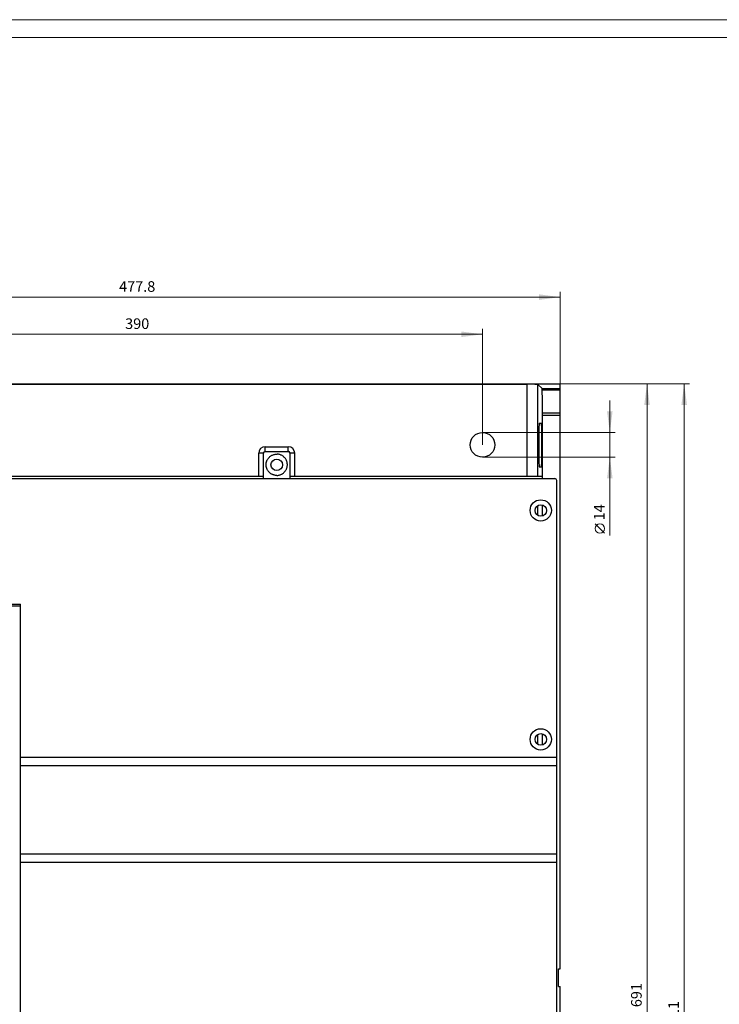
# Model space of a CAD drawing. Extents: x 0 to 1682, y 0 to 1188.
# Drawn here: x 542 to 937, y 632 to 1188 of the extents above; entities that cross this region are included whole.
import ezdxf
from ezdxf.enums import TextEntityAlignment as Align

# ---------------------------------------------------------------- set-up
doc = ezdxf.new("R2010")
doc.units = 0
doc.header["$LTSCALE"] = 10
doc.header["$MEASUREMENT"] = 0
for name, color, linetype in [('10000_FRONT', 7, 'CONTINUOUS'), ('10100_FRONT_DIM', 7, 'CONTINUOUS'), ('90000_FRAME', 7, 'CONTINUOUS')]:
    doc.layers.add(name, color=color, linetype=linetype)
doc.styles.get("Standard").update_dxf_attribs({"font": 'txt.shx'})

msp = doc.modelspace()

# ---------------------------------------------------------------- linework, layer by layer
at = {"layer": '10000_FRONT', "color": 7, "linetype": 'CONTINUOUS', "lineweight": 25}
for p, q in [((369.600006, 982.243299), (847.399994, 982.243299)), ((388.193008, 981.981867), (828.807053, 981.981867)), ((828.807053, 930.120865), (828.807053, 981.981867)), ((837.166077, 979.519001), (834.806137, 981.878965)), ((834.806137, 930.120861), (834.806137, 981.878965)), ((837.166077, 979.519001), (847.399994, 979.519001)), ((847.399994, 979.519001), (847.399994, 982.243299)), ((847.399994, 978.942301), (847.399994, 979.519001)), ((837.196045, 978.942301), (847.399994, 978.942301)), ((847.399994, 965.877201), (847.399994, 978.942301)), ((837.393906, 965.877201), (847.399994, 965.877201)), ((837.400024, 964.53212), (847.399994, 964.53212)), ((837.400024, 928.70005), (837.400024, 964.53212)), ((847.399994, 964.53212), (847.399994, 965.877201)), ((847.399994, 651.710165), (847.399994, 964.53212)), ((835.488708, 960.0505), (836.797852, 960.0505)), ((680.800003, 944.0105), (680.800713, 946.707308)), ((680.800713, 946.707308), (693.800049, 946.707308)), ((693.800003, 944.0105), (693.800049, 946.707308)), ((679.800003, 943.0105), (677.103195, 943.01055)), ((677.103195, 930.120865), (677.103195, 943.01055)), ((679.800003, 943), (679.800911, 943.042139)), ((679.800003, 928.700001), (679.800003, 943.0105)), ((679.800911, 943.042139), (679.80368, 943.084819)), ((679.80368, 943.084819), (679.80835, 943.127914)), ((679.80835, 943.127914), (679.814949, 943.171299)), ((679.814949, 943.171299), (679.823524, 943.214847)), ((679.823524, 943.214847), (679.834122, 943.258433)), ((679.834122, 943.258433), (679.846771, 943.301931)), ((679.846771, 943.301931), (679.861526, 943.345216)), ((679.861526, 943.345216), (679.878418, 943.38816)), ((679.878418, 943.38816), (679.897476, 943.430641)), ((679.897476, 943.430641), (679.918694, 943.472549)), ((679.918694, 943.472549), (679.942062, 943.513773)), ((679.942062, 943.513773), (679.96759, 943.554203)), ((679.96759, 943.554203), (679.995293, 943.593729)), ((679.995293, 943.593729), (680.025177, 943.632239)), ((680.025177, 943.632239), (680.057251, 943.669622)), ((680.057251, 943.669622), (680.091522, 943.705767)), ((680.091522, 943.705767), (680.128006, 943.740565)), ((680.128006, 943.740565), (680.166695, 943.773903)), ((680.166695, 943.773903), (680.208481, 943.806293)), ((680.208481, 943.806293), (680.254265, 943.837814)), ((680.254265, 943.837814), (680.303688, 943.867988)), ((680.303688, 943.867988), (680.356606, 943.896231)), ((680.356606, 943.896231), (680.412811, 943.921983)), ((680.412811, 943.921983), (680.472084, 943.944703)), ((680.472084, 943.944703), (680.534103, 943.963989)), ((680.534103, 943.963989), (680.598412, 943.979468)), ((680.598412, 943.979468), (680.664528, 943.990772)), ((680.664528, 943.990772), (680.731926, 943.997667)), ((680.731926, 943.997667), (680.800003, 944)), ((680.800003, 944.0105), (693.800003, 944.0105)), ((680.800003, 944), (693.800003, 944)), ((682.586914, 940.213043), (682.785835, 940.452448)), ((682.785835, 940.452448), (682.996819, 940.681165)), ((682.996819, 940.681165), (683.219223, 940.89854)), ((683.219223, 940.89854), (683.453453, 941.104768)), ((683.453453, 941.104768), (683.706688, 941.304931)), ((683.706688, 941.304931), (683.979752, 941.497566)), ((683.979752, 941.497566), (684.271767, 941.67973)), ((684.271767, 941.67973), (684.581612, 941.848793)), ((684.581612, 941.848793), (684.907784, 942.002459)), ((684.907784, 942.002459), (685.248825, 942.138477)), ((685.248825, 942.138477), (685.603241, 942.255002)), ((685.603241, 942.255002), (685.968796, 942.350436)), ((685.968796, 942.350436), (686.343185, 942.423188)), ((686.343185, 942.423188), (686.723801, 942.472173)), ((686.723801, 942.472173), (687.107719, 942.496889)), ((687.107719, 942.496889), (687.492279, 942.496889)), ((687.876198, 942.472173), (687.492279, 942.496889)), ((688.256813, 942.423188), (687.876198, 942.472173)), ((688.631203, 942.350436), (688.256813, 942.423188)), ((688.996765, 942.255002), (688.631203, 942.350436)), ((689.351173, 942.138477), (688.996765, 942.255002)), ((689.692215, 942.002459), (689.351173, 942.138477)), ((690.018387, 941.848793), (689.692215, 942.002459)), ((690.328232, 941.67973), (690.018387, 941.848793)), ((690.620247, 941.497566), (690.328232, 941.67973)), ((690.893311, 941.304931), (690.620247, 941.497566)), ((691.146545, 941.104768), (690.893311, 941.304931)), ((691.380775, 940.89854), (691.146545, 941.104768)), ((691.603188, 940.681165), (691.380775, 940.89854)), ((691.814163, 940.452448), (691.603188, 940.681165)), ((692.013084, 940.213043), (691.814163, 940.452448)), ((693.885017, 943.99638), (693.800003, 944)), ((693.968727, 943.985661), (693.885017, 943.99638)), ((694.050018, 943.968231), (693.968727, 943.985661)), ((694.127914, 943.944703), (694.050018, 943.968231)), ((694.201538, 943.915809), (694.127914, 943.944703)), ((694.270386, 943.882462), (694.201538, 943.915809)), ((694.333717, 943.845508), (694.270386, 943.882462)), ((694.391518, 943.806293), (694.333717, 943.845508)), ((694.443184, 943.765711), (694.391518, 943.806293)), ((694.490494, 943.723339), (694.443184, 943.765711)), ((694.534386, 943.678778), (694.490494, 943.723339)), ((694.574821, 943.632239), (694.534386, 943.678778)), ((694.611832, 943.583938), (694.574821, 943.632239)), ((694.645416, 943.534103), (694.611832, 943.583938)), ((694.675667, 943.482923), (694.645416, 943.534103)), ((694.702522, 943.430642), (694.675667, 943.482923)), ((694.726013, 943.377463), (694.702522, 943.430642)), ((694.746117, 943.323608), (694.726013, 943.377463)), ((694.762909, 943.269321), (694.746117, 943.323608)), ((694.776474, 943.214847), (694.762909, 943.269321)), ((694.786888, 943.160433), (694.776474, 943.214847)), ((694.794228, 943.106323), (694.786888, 943.160433)), ((694.798569, 943.052763), (694.794228, 943.106323)), ((694.800003, 943), (694.798569, 943.052763)), ((697.496811, 943.009789), (694.800003, 943.0105)), ((694.800003, 943.004419), (694.800003, 943.0105)), ((694.800003, 928.700001), (694.800003, 943)), ((697.496811, 930.120865), (697.496811, 943.009789)), ((681.300003, 936.5), (681.307526, 936.799439)), ((681.305817, 936.236831), (681.300003, 936.5)), ((681.323723, 935.967919), (681.305817, 936.236831)), ((681.307526, 936.799439), (681.330254, 937.100783)), ((681.354378, 935.694427), (681.323723, 935.967919)), ((681.330254, 937.100783), (681.36837, 937.402783)), ((681.398453, 935.417524), (681.354378, 935.694427)), ((681.36837, 937.402783), (681.422081, 937.704191)), ((681.456581, 935.138383), (681.398453, 935.417524)), ((681.422081, 937.704191), (681.491531, 938.003783)), ((681.529083, 934.858221), (681.456581, 935.138383)), ((681.491531, 938.003783), (681.576584, 938.300467)), ((681.61615, 934.578275), (681.529083, 934.858221)), ((681.576584, 938.300467), (681.677017, 938.593203)), ((681.677017, 938.593203), (681.792641, 938.880946)), ((681.792641, 938.880946), (681.92321, 939.16269)), ((681.92321, 939.16269), (682.068375, 939.4376)), ((682.068375, 939.4376), (682.227676, 939.704847)), ((682.227676, 939.704847), (682.400673, 939.963602)), ((682.400673, 939.963602), (682.586914, 940.213043)), ((692.199326, 939.963602), (692.013084, 940.213043)), ((692.372322, 939.704847), (692.199326, 939.963602)), ((692.531631, 939.4376), (692.372322, 939.704847)), ((692.676788, 939.16269), (692.531631, 939.4376)), ((692.807365, 938.880946), (692.676788, 939.16269)), ((692.922981, 938.593203), (692.807365, 938.880946)), ((693.023415, 938.300467), (692.922981, 938.593203)), ((692.983849, 934.578275), (693.070923, 934.858221)), ((693.108467, 938.003783), (693.023415, 938.300467)), ((693.070923, 934.858221), (693.143417, 935.138383)), ((693.177917, 937.704191), (693.108467, 938.003783)), ((693.143417, 935.138383), (693.201546, 935.417524)), ((693.231628, 937.402783), (693.177917, 937.704191)), ((693.201546, 935.417524), (693.245621, 935.694427)), ((693.269745, 937.100783), (693.231628, 937.402783)), ((693.245621, 935.694427), (693.276276, 935.967919)), ((693.292473, 936.799439), (693.269745, 937.100783)), ((693.276276, 935.967919), (693.294182, 936.236831)), ((693.300003, 936.5), (693.292473, 936.799439)), ((693.294182, 936.236831), (693.300003, 936.5)), ((835.488708, 935.3505), (836.797852, 935.3505)), ((537.217453, 930.120758), (679.782547, 930.120758)), ((679.782547, 928.70005), (679.782547, 930.120758)), ((681.717979, 934.299782), (681.61615, 934.578275)), ((681.834763, 934.023941), (681.717979, 934.299782)), ((681.966461, 933.751858), (681.834763, 934.023941)), ((682.112785, 933.484738), (681.966461, 933.751858)), ((682.273453, 933.22379), (682.112785, 933.484738)), ((682.448143, 932.970228), (682.273453, 933.22379)), ((682.636345, 932.725191), (682.448143, 932.970228)), ((682.837242, 932.489703), (682.636345, 932.725191)), ((683.050011, 932.264777), (682.837242, 932.489703)), ((683.274101, 932.051174), (683.050011, 932.264777)), ((683.514153, 931.845288), (683.274101, 932.051174)), ((683.771286, 931.647444), (683.514153, 931.845288)), ((684.044464, 931.46001), (683.771286, 931.647444)), ((684.332565, 931.285259), (684.044464, 931.46001)), ((684.633995, 931.124941), (684.332565, 931.285259)), ((684.946999, 930.980654), (684.633995, 931.124941)), ((685.269897, 930.853922), (684.946999, 930.980654)), ((685.60096, 930.745699), (685.269897, 930.853922)), ((685.937988, 930.656681), (685.60096, 930.745699)), ((686.27877, 930.58756), (685.937988, 930.656681)), ((686.621017, 930.538646), (686.27877, 930.58756)), ((686.96225, 930.509594), (686.621017, 930.538646)), ((687.300003, 930.5), (686.96225, 930.509594)), ((687.300003, 930.5), (687.637749, 930.509594)), ((687.637749, 930.509594), (687.978989, 930.538646)), ((687.978989, 930.538646), (688.321228, 930.58756)), ((688.321228, 930.58756), (688.66201, 930.656681)), ((688.66201, 930.656681), (688.999046, 930.745699)), ((688.999046, 930.745699), (689.330101, 930.853922)), ((689.330101, 930.853922), (689.653, 930.980654)), ((689.653, 930.980654), (689.966011, 931.124941)), ((689.966011, 931.124941), (690.267433, 931.285259)), ((690.267433, 931.285259), (690.555534, 931.46001)), ((690.555534, 931.46001), (690.828712, 931.647444)), ((690.828712, 931.647444), (691.085846, 931.845288)), ((691.085846, 931.845288), (691.325897, 932.051174)), ((691.325897, 932.051174), (691.549995, 932.264777)), ((691.549995, 932.264777), (691.762856, 932.489648)), ((691.762856, 932.489648), (691.963654, 932.725191)), ((691.963654, 932.725191), (692.151855, 932.970228)), ((692.151855, 932.970228), (692.326553, 933.22379)), ((692.326553, 933.22379), (692.487213, 933.484738)), ((692.487213, 933.484738), (692.633537, 933.751858)), ((692.633537, 933.751858), (692.765236, 934.023941)), ((692.765236, 934.023941), (692.882019, 934.299782)), ((692.882019, 934.299782), (692.983849, 934.578275)), ((694.817451, 930.120758), (837.382599, 930.120758)), ((694.817451, 928.70005), (694.817451, 930.120758)), ((837.382599, 928.70005), (837.382599, 930.120758)), ((372.600006, 928.700001), (844.399994, 928.700001)), ((845.399994, 381.700002), (845.399994, 927.700001)), ((834.806137, 907.867651), (834.806137, 913.53227)), ((837.400024, 907.607683), (837.400024, 913.792322)), ((371.600006, 857.700002), (542.599998, 857.700002)), ((371.600006, 856.800001), (542.599998, 856.800001)), ((542.599998, 574.070974), (542.599998, 857.700002)), ((834.806137, 778.50765), (834.806137, 784.172277)), ((837.400024, 778.247686), (837.400024, 784.432318)), ((542.599998, 771.336859), (845.399994, 771.336859)), ((542.599998, 766.589712), (845.399994, 766.589712)), ((542.599998, 716.613378), (845.399994, 716.613378)), ((542.599998, 711.905142), (845.399994, 711.905142)), ((846.399994, 651.710165), (847.399994, 651.710165)), ((846.399994, 641.710165), (846.399994, 651.710165)), ((846.399994, 641.710165), (847.399994, 641.710165)), ((847.399994, 262.190481), (847.399994, 641.710165))]:
    msp.add_line(p, q, dxfattribs=at)
for points in [[(834.806137, 981.878965), (834.673191, 981.899135), (834.319781, 981.918479), (833.75919, 981.936268), (833.012486, 981.951836), (832.107731, 981.964596), (831.07893, 981.974069), (829.964746, 981.979899), (828.807053, 981.981867)], [(837.196045, 978.942346), (837.186817, 979.251044), (837.176686, 979.44597), (837.166076, 979.519003)], [(837.393904, 965.877147), (837.307885, 973.05142), (837.196046, 978.942347)], [(837.400032, 964.532129), (837.398346, 965.225246), (837.393904, 965.877144)], [(835.488714, 960.0505), (835.446659, 959.813202), (835.40622, 959.110426), (835.368951, 957.96918), (835.336284, 956.433321), (835.309475, 954.561869), (835.289554, 952.426742), (835.277287, 950.109992), (835.273144, 947.700647), (835.277286, 945.291297), (835.289552, 942.97453), (835.309472, 940.839376), (835.33628, 938.967887), (835.368946, 937.431983), (835.406215, 936.290686), (835.446654, 935.587856), (835.488709, 935.3505)], [(836.797852, 935.3505), (836.839907, 935.587881), (836.880345, 936.290732), (836.917613, 937.432045), (836.950279, 938.96796), (836.977087, 940.839455), (836.997007, 942.974609), (837.009273, 945.291373), (837.013414, 947.700716), (837.009271, 950.110051), (836.997004, 952.42679), (836.977083, 954.561905), (836.950274, 956.433345), (836.917607, 957.969195), (836.880338, 959.110433), (836.839899, 959.813203), (836.797844, 960.0505)]]:
    msp.add_lwpolyline(points, dxfattribs=at)
for centre, radius in [((803.5, 947.7605), 7), ((687.3, 936.5), 3.25), ((836.4, 910.7), 6), ((836.4, 910.7), 3.25), ((836.4, 781.34), 6), ((836.4, 781.34), 3.25)]:
    msp.add_circle(centre, radius, dxfattribs=at)
for centre, radius, start, end in [((680.800365, 943.010135), 3.697172, 89.994609, 179.993576), ((693.799635, 943.010135), 3.697172, 359.994638, 89.993591), ((680.800365, 943.010135), 1.000365, 90.020715, 179.979098), ((693.799635, 943.010135), 1.000365, 0.020902, 89.978935), ((844.4, 927.7), 1, 0, 90.00035)]:
    msp.add_arc(centre, radius, start, end, dxfattribs=at)
at = {"layer": '10100_FRONT_DIM', "color": 7, "linetype": 'CONTINUOUS', "lineweight": 13}
for p, q in [((369.6, 1031.24), (847.4, 1031.24)), ((847.4, 1034.24), (847.4, 982.24)), ((803.5, 1013.24), (803.5, 947.76)), ((413.5, 1010.24), (803.5, 1010.24)), ((899.4, 982.24), (847.4, 982.24)), ((920.4, 982.24), (847.4, 982.24)), ((896.4, 291.45), (896.4, 982.24)), ((917.4, 271.15), (917.4, 982.24)), ((875.4, 896.51), (875.4, 972.76)), ((878.4, 954.76), (803.5, 954.76)), ((803.5, 940.76), (878.4, 940.76)), ((872.4, 897.8225), (867.15, 903.0725))]:
    msp.add_line(p, q, dxfattribs=at)
msp.add_circle((869.775, 900.4475), 2.625, dxfattribs=at)
for points in [[(835.4, 1029.66017), (847.4, 1031.24), (835.4, 1032.81983), (847.4, 1031.24)], [(791.5, 1008.66017), (803.5, 1010.24), (791.5, 1011.81983), (803.5, 1010.24)], [(897.97983, 970.24), (896.4, 982.24), (894.82017, 970.24), (896.4, 982.24)], [(918.97983, 970.24), (917.4, 982.24), (915.82017, 970.24), (917.4, 982.24)], [(873.82017, 966.76), (875.4, 954.76), (876.97983, 966.76), (875.4, 954.76)], [(876.97983, 928.76), (875.4, 940.76), (873.82017, 928.76), (875.4, 940.76)]]:
    msp.add_solid(points, dxfattribs=at)
at = {"layer": '90000_FRAME', "color": 7, "linetype": 'CONTINUOUS', "lineweight": 13}
for p, q in [((1682.000098, 1187.999957), (0.000098, 1187.999957)), ((1672.000098, 1177.999957), (10.000098, 1177.999957))]:
    msp.add_line(p, q, dxfattribs=at)

# ---------------------------------------------------------------- texts
at = {"layer": '10100_FRONT_DIM', "color": 7, "linetype": 'CONTINUOUS', "lineweight": 13}
for s, p in [('477.8', (608.5, 1034.24)), ('390', (608.5, 1013.24))]:
    msp.add_text(s, height=6, dxfattribs=at).set_placement(p, align=Align.CENTER)
for s, p in [('14', (872.4, 909.635)), ('691', (893.4, 636.845)), ('711', (914.4, 626.695))]:
    msp.add_text(s, height=6, rotation=90, dxfattribs=at).set_placement(p, align=Align.CENTER)

doc.saveas('drawing.dxf')
